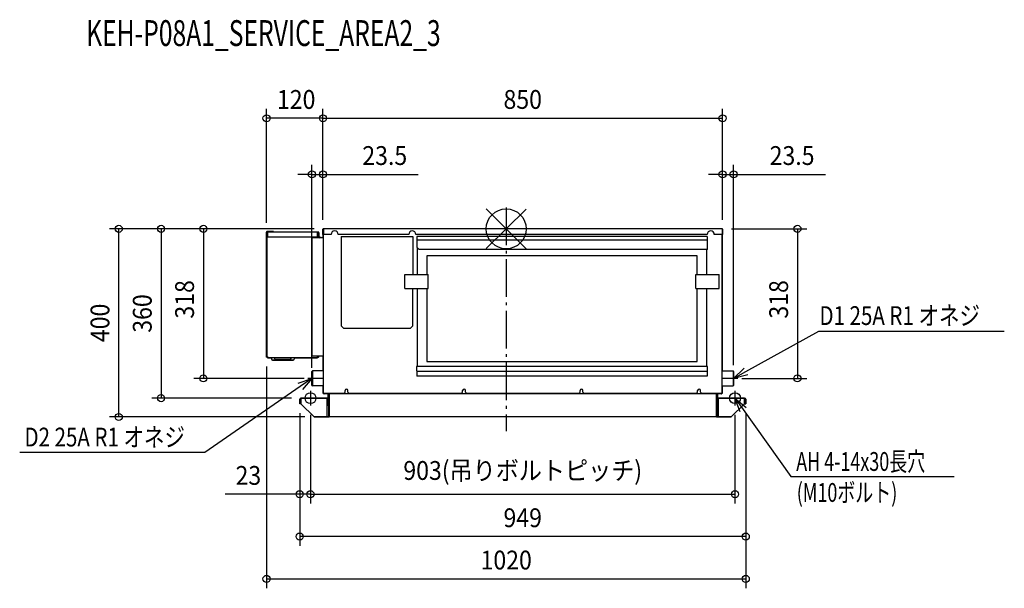
# Model space of a CAD drawing. Extents: x -1035 to 1060, y -764 to 445.
import ezdxf
from ezdxf.enums import TextEntityAlignment as Align

# ---------------------------------------------------------------- set-up
doc = ezdxf.new("R2010")
doc.units = 0
doc.header["$LTSCALE"] = 20
doc.header["$MEASUREMENT"] = 0
doc.linetypes.add('DASHDOT', pattern=[5.5, 4, -0.6, 0.3, -0.6])
for name, color, linetype in [('ARRANGE', 1, 'CONTINUOUS'), ('BASIS', 6, 'DASHDOT'), ('DETAIL', 5, 'CONTINUOUS'), ('ETC', 61, 'CONTINUOUS'), ('FIX', 11, 'CONTINUOUS'), ('NOTE', 4, 'CONTINUOUS'), ('OUTLINE', 3, 'CONTINUOUS'), ('SIZE', 30, 'CONTINUOUS')]:
    doc.layers.add(name, color=color, linetype=linetype)
doc.styles.get("Standard").update_dxf_attribs({"font": 'SIMPLEX', "width": 0.9, "bigfont": 'BIGFONT'})
doc.styles.add('STANDARD1', font='MONOTXT.shx', dxfattribs={"width": 0.7, "height": 60, "bigfont": 'BIGFONT.shx'})

msp = doc.modelspace()

# ---------------------------------------------------------------- linework, layer by layer
at = {"layer": 'ARRANGE'}
for p, q in [((-42.5, 42.2), (42.5, -42.2)), ((-42.5, -42.1), (42.5, 42.1))]:
    msp.add_line(p, q, dxfattribs=at)
msp.add_circle((0, 0), 42.5, dxfattribs=at)
at = {"layer": 'BASIS'}
msp.add_line((0, 45.5), (0, -430.2), dxfattribs=at)
at = {"layer": 'DETAIL'}
for p, q in [((-388.8, 0), (-388.8, -12)), ((459.2, 0), (-388.8, 0)), ((-509.8, -273), (-509.8, -7)), ((-509, -7), (-509, -273)), ((-508.8, -6), (-494.7, -6)), ((-494.7, -6.8), (-508.8, -6.8)), ((-508.8, -8.2), (-508.8, -271.8)), ((-508.8, -8.2), (-507.7, -8.2)), ((-507.7, -7), (-507.7, -17)), ((-399.5, -7), (-507.7, -7)), ((-507.7, -17), (-401.5, -17)), ((-499.8, -6.8), (-499.8, -6)), ((-494.7, -6.8), (-494.7, -6)), ((-413.3, -19), (-413.3, -271)), ((-389.3, -19), (-413.3, -19)), ((-401.5, -17), (-401.5, -7)), ((-399.5, -8), (-401.5, -8)), ((-398.2, -8.2), (-401.5, -8.2)), ((-398.2, -19), (-398.2, -8.2)), ((-394.4, -18.1), (-398.2, -17.1)), ((-398.2, -18.6), (-396.8, -19)), ((-389.8, -12), (-389.8, -1)), ((-389.8, -12), (-389, -12)), ((-389.3, -12.8), (-389.3, -350)), ((-389.3, -12.8), (-388.2, -12.8)), ((-389, -0.8), (-389, -12)), ((-388.8, -0.8), (-389, -0.8)), ((-388.8, -3.8), (-389, -3.8)), ((-372.2, -12), (-388.8, -12)), ((-388.5, -12.8), (-388.5, -12.6)), ((-388.5, -12.6), (-388.2, -12.6)), ((-388.2, -12.8), (-388.2, -12)), ((-207.2, -12), (-357.2, -12)), ((-350.8, -16), (-350.8, -206)), ((-350.8, -16), (-198.8, -16)), ((-198.8, -16.8), (-350.8, -16.8)), ((-345.8, -16.8), (-345.8, -16)), ((-203.8, -16.8), (-203.8, -16)), ((-198.8, -16), (-198.8, -97.2)), ((427.7, -12), (-192.2, -12)), ((-189.8, -16), (-189.8, -39)), ((427.2, -16), (-189.8, -16)), ((427.2, -16), (427.2, -25.2)), ((459.2, -12), (442.7, -12)), ((458.7, -12), (458.7, -12.8)), ((459.7, -12.8), (458.7, -12.8)), ((459.2, 0), (459.2, -12)), ((459.4, -0.8), (459.2, -0.8)), ((459.4, -3.8), (459.2, -3.8)), ((459.4, -0.8), (459.4, -12)), ((460.2, -12), (459.4, -12)), ((459.7, -350), (459.7, -12.8)), ((460.2, -1), (460.2, -12)), ((427.2, -24.2), (-189.8, -24.2)), ((-189.8, -39), (-184.8, -44)), ((-188.8, -97.2), (-188.8, -40)), ((428.2, -25.2), (427.2, -25.2)), ((428.2, -44), (428.2, -25.2)), ((428.2, -44), (-184.8, -44)), ((-168.8, -57.2), (-168.8, -97.2)), ((406.2, -57.2), (-168.8, -57.2)), ((406.2, -97.2), (406.2, -57.2)), ((426.2, -44), (426.2, -97.2)), ((-215.9, -127.2), (-215.9, -97.2)), ((-215.9, -97.2), (-165.9, -97.2)), ((-165.9, -127.2), (-165.9, -97.2)), ((403.4, -97.2), (453.4, -97.2)), ((403.4, -127.2), (403.4, -97.2)), ((453.4, -127.2), (453.4, -97.2)), ((-215.9, -127.2), (-165.9, -127.2)), ((-198.8, -206), (-198.8, -127.2)), ((-188.8, -293), (-188.8, -127.2)), ((-168.8, -127.2), (-168.8, -282.2)), ((403.4, -127.2), (453.4, -127.2)), ((406.2, -282.2), (406.2, -127.2)), ((426.2, -127.2), (426.2, -293)), ((-350.8, -206), (-345.8, -211)), ((-203.8, -211), (-198.8, -206)), ((-345.8, -211), (-203.8, -211)), ((-509, -268), (-509.8, -268)), ((-508.8, -271.8), (-507.5, -271.8)), ((-507.7, -273), (-507.7, -272)), ((-507.5, -272), (-507.7, -272)), ((-507.5, -271.8), (-507.5, -274)), ((-389.3, -271), (-413.3, -271)), ((-401.5, -274), (-401.5, -271.8)), ((-398.2, -271.8), (-401.5, -271.8)), ((-399.5, -272), (-401.5, -272)), ((-400.5, -272), (-400.5, -271.8)), ((-398.2, -271.8), (-398.2, -271)), ((-509, -273), (-509.8, -273)), ((-507.5, -273), (-507.7, -273)), ((-401.5, -274), (-507.5, -274)), ((-499.2, -274), (-499.2, -277)), ((-453.2, -279), (-497.2, -279)), ((-492.8, -274), (-492.8, -276)), ((-459.8, -278), (-490.7, -278)), ((-457.7, -274), (-457.7, -276)), ((-451.2, -274), (-451.2, -277)), ((-399.5, -273), (-401.5, -273)), ((-190.8, -293), (-190.8, -302)), ((428.2, -293), (-190.8, -293)), ((-168.8, -282.2), (406.2, -282.2)), ((428.2, -302), (428.2, -293)), ((-413.3, -303), (-413.3, -333)), ((-413.3, -303), (-412.2, -302)), ((-412.2, -302), (-412.2, -334)), ((-389.3, -302), (-412.2, -302)), ((-190.8, -302), (-189.8, -302)), ((-189.8, -302), (-189.8, -313)), ((427.2, -303), (-189.8, -303)), ((427.2, -313), (-189.8, -313)), ((428.2, -302), (427.2, -302)), ((427.2, -302), (427.2, -313)), ((459.7, -302), (482.7, -302)), ((482.7, -302), (482.7, -334)), ((483.7, -303), (482.7, -302)), ((483.7, -303), (483.7, -333)), ((-413.3, -333), (-412.3, -334)), ((-389.3, -334), (-412.2, -334)), ((459.7, -334), (482.7, -334)), ((483.7, -333), (482.8, -334)), ((-345.8, -350), (-389.3, -350)), ((-387.5, -350), (-387.5, -350.2)), ((-387.5, -350.2), (-376.9, -350.2)), ((-379.3, -351), (-387.3, -351)), ((-379.3, -350.2), (-379.3, -351)), ((-379.1, -351.2), (-379.1, -360.7)), ((-376.9, -354.2), (-379.1, -354.2)), ((-378.3, -350.2), (-378.3, -354.4)), ((-378.3, -354.4), (-378.3, -400)), ((-377.5, -350), (-377.5, -350.2)), ((-377.1, -350.2), (-377.1, -398.6)), ((-376.9, -350), (-376.9, -400)), ((447.3, -351), (-376.9, -351)), ((-345.8, -350), (-342.8, -347)), ((-342.8, -347), (-342.8, -344)), ((-336.8, -347), (-336.8, -344)), ((-336.8, -347), (-333.8, -350)), ((-95.8, -350), (-333.8, -350)), ((-95.8, -350), (-92.8, -347)), ((-92.8, -347), (-92.8, -344)), ((-86.8, -347), (-86.8, -344)), ((-86.8, -347), (-83.8, -350)), ((154.2, -350), (-83.8, -350)), ((154.2, -350), (157.2, -347)), ((157.2, -347), (157.2, -344)), ((163.2, -347), (163.2, -344)), ((163.2, -347), (166.2, -350)), ((404.2, -350), (166.2, -350)), ((404.2, -350), (407.2, -347)), ((407.2, -347), (407.2, -344)), ((413.2, -347), (413.2, -344)), ((413.2, -347), (416.2, -350)), ((459.7, -350), (416.2, -350)), ((447.3, -350), (447.3, -400)), ((457.9, -350.2), (447.3, -350.2)), ((447.3, -354.2), (449.5, -354.2)), ((447.5, -398.6), (447.5, -350.2)), ((447.9, -350.2), (447.9, -350)), ((448.7, -354.4), (448.7, -350.2)), ((448.7, -354.4), (448.7, -400)), ((449.5, -351.2), (449.5, -360.7)), ((449.7, -350.2), (449.7, -351)), ((457.7, -351), (449.7, -351)), ((457.9, -350.2), (457.9, -350)), ((-439.3, -372), (-439.3, -362.5)), ((-437, -372), (-439.3, -372)), ((-437, -362.5), (-437, -372)), ((-436.8, -360), (-436.8, -372)), ((-380.8, -360), (-436.8, -360)), ((-436.8, -372), (-408.3, -400)), ((-380.8, -400), (-380.8, -360)), ((-380.6, -374), (-380.8, -374.2)), ((-380.8, -375), (-378.3, -375)), ((-380.6, -362.5), (-380.6, -375)), ((-378.3, -359.2), (-379.1, -359.2)), ((447.3, -359.2), (447.5, -359.2)), ((448.7, -359.2), (449.5, -359.2)), ((451.2, -375), (448.7, -375)), ((451, -375), (451, -362.5)), ((451, -374), (451.2, -374.2)), ((507.2, -360), (451.2, -360)), ((451.2, -360), (451.2, -400)), ((478.7, -400), (507.2, -372)), ((507.2, -372), (507.2, -360)), ((507.4, -362.5), (507.4, -372)), ((507.4, -372), (509.7, -372)), ((509.7, -362.5), (509.7, -372)), ((-408.3, -400), (-378.3, -400)), ((447.3, -400), (-376.9, -400)), ((448.7, -400), (478.7, -400))]:
    msp.add_line(p, q, dxfattribs=at)
for centre, radius, start, end in [((-388.8, -1), 1, 90, 180), ((-508.8, -7), 1, 90, 180), ((-508.8, -7), 0.2, 90, 180), ((-399.5, -8.2), 1.2, 0, 90), ((-399.5, -8.2), 0.2, 0, 90), ((-395, -20), 2, 30.1967, 75.1115), ((-364.8, -12), 7.5, 0, 180), ((-199.8, -12), 7.5, 0, 180), ((435.2, -12), 7.5, 0, 180), ((459.2, -1), 1, 0, 90), ((-399.5, -271.8), 0.2, 270, 0), ((-399.5, -271.8), 1.2, 270, 0), ((-497.2, -277), 2, 180, 270), ((-490.7, -276), 2, 180, 270), ((-459.8, -276), 2, 270, 0), ((-453.2, -277), 2, 270, 0), ((-387.3, -350), 1, 180, 270), ((-379.3, -351.2), 1, 0, 90), ((-379.3, -351.2), 0.2, 0, 90), ((-339.8, -344), 3, 0, 180), ((-89.7, -344), 3, 0, 180), ((160.2, -344), 3, 0, 180), ((410.2, -344), 3, 0, 180), ((449.7, -351.2), 1, 90, 180), ((449.7, -351.2), 0.2, 90, 180), ((457.7, -350), 1, 270, 0), ((-436.8, -362.5), 2.5, 90, 180), ((-436.8, -362.5), 0.2, 90, 180), ((-380.8, -362.5), 2.5, 0, 90), ((-380.8, -362.5), 0.2, 0, 90), ((451.2, -362.5), 2.5, 90, 180), ((451.2, -362.5), 0.2, 90, 180), ((507.2, -362.5), 2.5, 0, 90), ((507.2, -362.5), 0.2, 0, 90), ((-376.9, -398.6), 1.4, 180, 270), ((-376.9, -398.6), 0.2, 180, 265.4862), ((447.3, -398.6), 1.4, 270, 0), ((447.3, -398.6), 0.2, 274.5138, 0)]:
    msp.add_arc(centre, radius, start, end, dxfattribs=at)
at = {"layer": 'FIX'}
for centre in [(-416.3, -360), (486.7, -360)]:
    msp.add_circle(centre, 11.6, dxfattribs=at)
at = {"layer": 'NOTE'}
for p, q in [((510, -303.5), (665.1, -217.7)), ((665.1, -217.7), (1059.6, -217.7)), ((483.7, -318), (506.1, -296.5)), ((483.7, -318), (510, -303.5)), ((513.9, -310.5), (483.7, -318)), ((-437.9, -335), (-641.2, -475.3)), ((-442.5, -328.4), (-413.3, -318)), ((-413.3, -318), (-437.9, -335)), ((-413.3, -318), (-433.4, -341.7)), ((-390.5, -318), (-422, -318)), ((492.5, -318), (461, -318)), ((-416.3, -344.2), (-416.3, -375.8)), ((486.7, -344.2), (486.7, -375.8)), ((-400.5, -360), (-432, -360)), ((502.5, -360), (471, -360)), ((497.6, -389.1), (486.7, -360)), ((486.7, -360), (510.7, -379.7)), ((486.7, -360), (504.2, -384.4)), ((504.2, -384.4), (605.6, -526.4)), ((-641.2, -475.3), (-1034.9, -475.3)), ((605.6, -526.4), (953.2, -526.4))]:
    msp.add_line(p, q, dxfattribs=at)
at = {"layer": 'OUTLINE'}
for p, q in [((459.2, 0), (-388.8, 0)), ((-509.8, -273), (-509.8, -7)), ((-494.7, -6), (-508.8, -6)), ((-494.7, -7), (-494.7, -6)), ((-399.5, -7), (-494.7, -7)), ((-398.2, -8.2), (-398.2, -17.1)), ((-394.4, -18.1), (-398.2, -17.1)), ((-389.3, -19), (-393.2, -19)), ((-389.8, -12), (-389.8, -1)), ((-389.8, -12), (-388.2, -12)), ((-389.3, -19), (-389.3, -12.8)), ((-389.3, -12.8), (-388.2, -12.8)), ((-388.2, -12), (-388.2, -12.8)), ((460.2, -12), (458.7, -12)), ((458.7, -12.8), (458.7, -12)), ((459.7, -12.8), (458.7, -12.8)), ((459.7, -12.8), (459.7, -302)), ((460.2, -1), (460.2, -12)), ((-398.2, -271), (-398.2, -271.8)), ((-389.3, -271), (-398.2, -271)), ((-389.3, -302), (-389.3, -271)), ((-507.5, -273), (-509.8, -273)), ((-507.5, -274), (-507.5, -273)), ((-507.5, -274), (-499.2, -274)), ((-499.2, -274), (-499.2, -277)), ((-497.2, -279), (-453.2, -279)), ((-451.2, -274), (-451.2, -277)), ((-451.2, -274), (-401.5, -274)), ((-401.5, -274), (-401.5, -273)), ((-399.5, -273), (-401.5, -273)), ((-413.3, -333), (-413.3, -303)), ((-413.3, -303), (-412.3, -302)), ((-389.3, -302), (-412.2, -302)), ((459.7, -302), (482.7, -302)), ((483.7, -303), (482.8, -302)), ((483.7, -333), (483.7, -303)), ((-413.3, -333), (-412.2, -334)), ((-389.3, -334), (-412.2, -334)), ((-389.3, -350), (-389.3, -334)), ((459.7, -334), (459.7, -350)), ((459.7, -334), (482.7, -334)), ((483.7, -333), (482.7, -334)), ((-388.2, -350), (-389.3, -350)), ((-379.3, -351), (-387.3, -351)), ((-379.1, -351.2), (-379.1, -360.7)), ((449.5, -360.7), (449.5, -351.2)), ((457.7, -351), (449.7, -351)), ((459.7, -350), (458.7, -350)), ((-439.3, -362.5), (-439.3, -372)), ((-436.8, -372), (-439.3, -372)), ((-436.8, -360), (-380.8, -360)), ((-408.3, -400), (-436.8, -372)), ((451.2, -360), (507.2, -360)), ((451.2, -400), (451.2, -360)), ((507.2, -372), (478.7, -400)), ((507.2, -372), (509.7, -372)), ((509.7, -372), (509.7, -362.5)), ((478.7, -400), (-408.3, -400))]:
    msp.add_line(p, q, dxfattribs=at)
for centre, radius, start, end in [((-388.8, -1), 1, 90, 180), ((459.2, -1), 1, 0, 90), ((-508.8, -7), 1, 90, 180), ((-399.5, -8.2), 1.2, 0, 90), ((-395, -20), 2, 30.1967, 75.1115), ((-399.5, -271.8), 1.2, 270, 0), ((-497.2, -277), 2, 180, 270), ((-453.2, -277), 2, 270, 0), ((-387.3, -350), 1, 180, 270), ((-379.3, -351.2), 0.2, 0, 90), ((449.7, -351.2), 0.2, 90, 180), ((457.7, -350), 1, 270, 0), ((-436.8, -362.5), 2.5, 90, 180), ((-380.8, -362.5), 2.5, 47.1564, 90), ((451.2, -362.5), 2.5, 90, 132.8436), ((507.2, -362.5), 2.5, 0, 90)]:
    msp.add_arc(centre, radius, start, end, dxfattribs=at)
at = {"layer": 'SIZE'}
for p, q in [((-509.8, 13), (-509.8, 255.1)), ((-389.8, 19), (-389.8, 255.1)), ((-389.8, 19), (-389.8, 255.1)), ((460.2, 19), (460.2, 255.1)), ((-389.8, 235.1), (-509.8, 235.1)), ((-389.8, 235.1), (460.2, 235.1)), ((-413.3, -295.5), (-413.3, 135.8)), ((-389.8, 19), (-389.8, 135.8)), ((460.2, 19), (460.2, 135.8)), ((483.7, -289.6), (483.7, 135.8)), ((-413.3, 115.8), (-443.2, 115.8)), ((-413.3, 115.8), (-389.8, 115.8)), ((-389.8, 115.8), (-186.9, 115.8)), ((460.2, 115.8), (430.2, 115.8)), ((460.2, 115.8), (476.7, 115.8)), ((476.7, 115.8), (679.6, 115.8)), ((-408.8, 0), (-844.1, 0)), ((-824.1, -400), (-824.1, 0)), ((-408.8, 0), (-754.1, 0)), ((-734.1, 0), (-734.1, -360)), ((-408.8, 0), (-664.1, 0)), ((-644.1, 0), (-644.1, -318)), ((479.2, 0), (639.6, 0)), ((619.6, 0), (619.6, -318)), ((-509.8, -293), (-509.8, -764.3)), ((-429.7, -318), (-664.1, -318)), ((501.5, -318), (639.6, -318)), ((-456.8, -360), (-754.1, -360)), ((-439.3, -392), (-439.3, -584.3)), ((-439.3, -392), (-439.3, -674.3)), ((-416.3, -395.8), (-416.3, -584.3)), ((-416.3, -395.8), (-416.3, -584.3)), ((486.7, -395.8), (486.7, -584.3)), ((509.7, -392), (509.7, -764.3)), ((509.7, -392), (509.7, -674.3)), ((-428.3, -400), (-844.1, -400)), ((-439.3, -564.3), (-597.5, -564.3)), ((-416.3, -564.3), (-439.3, -564.3)), ((-416.3, -564.3), (-386.3, -564.3)), ((-416.3, -564.3), (486.7, -564.3)), ((509.7, -654.3), (-439.3, -654.3)), ((-509.8, -744.3), (509.7, -744.3))]:
    msp.add_line(p, q, dxfattribs=at)
for centre in [(-509.8, 235.1), (-389.8, 235.1), (-389.8, 235.1), (460.2, 235.1), (-413.3, 115.8), (-389.8, 115.8), (460.2, 115.8), (483.7, 115.8), (-824.1, 0), (-734.1, 0), (-644.1, 0), (619.6, 0), (-644.1, -318), (619.6, -318), (-734.1, -360), (-824.1, -400), (-439.3, -564.3), (-416.3, -564.3), (-416.3, -564.3), (486.7, -564.3), (-439.3, -654.3), (509.7, -654.3), (-509.8, -744.3), (509.7, -744.3)]:
    msp.add_circle(centre, 7.5, dxfattribs=at)

# ---------------------------------------------------------------- texts
at = {"layer": 'ETC', "width": 0.7}
msp.add_text('KEH-P08A1_SERVICE_AREA2_3', height=55, dxfattribs=at).set_placement((-893.5, 388.7))
at = {"layer": 'NOTE', "style": 'STANDARD1'}
for s, width, p in [('D1 25A R1 オネジ', 0.8, (666.4, -204.5)), ('D2 25A R1 オネジ', 0.8, (-1024.7, -462.8)), ('AH 4-14x30長穴', 0.7, (617, -514.7)), ('(M10ボルト)', 0.7, (618.1, -580.6))]:
    msp.add_text(s, height=40, rotation=0, dxfattribs=dict(at, width=width)).set_placement(p)
at = {"layer": 'SIZE', "width": 0.9}
for s, p in [('120', (-446.7, 255.1)), ('850', (35.2, 255.1)), ('23.5', (-258.3, 135.8)), ('23.5', (608.2, 135.8)), ('903(吊りボルトピッチ)', (35.2, -533.8)), ('23', (-548.4, -544.3)), ('949', (35.2, -634.3)), ('1020', (0, -724.3))]:
    msp.add_text(s, height=40, dxfattribs=at).set_placement(p, align=Align.CENTER)
for s, p in [('318', (-664.1, -150)), ('318', (599.6, -150)), ('360', (-754.1, -180)), ('400', (-844.1, -200))]:
    msp.add_text(s, height=40, rotation=90, dxfattribs=at).set_placement(p, align=Align.CENTER)

doc.saveas('drawing.dxf')
